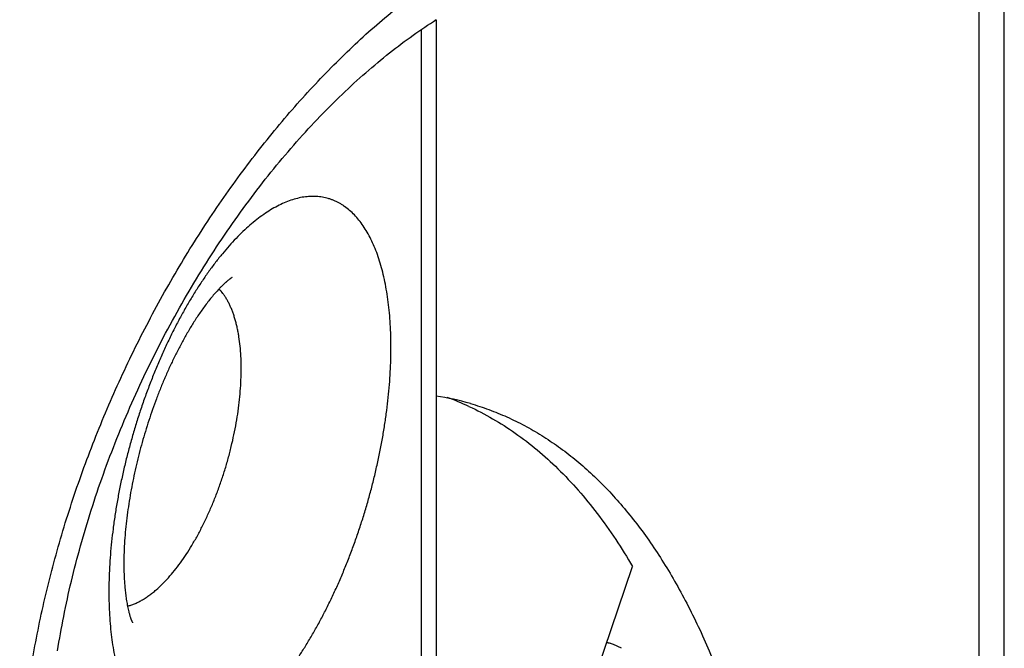
# Model space of a CAD drawing. Units: millimetres. Extents: x 522 to 942, y 7 to 304.
# Drawn here: x 713 to 718, y 139 to 142 of the extents above; entities that cross this region are included whole.
import ezdxf

# ---------------------------------------------------------------- set-up
doc = ezdxf.new("R2010")
doc.units = ezdxf.units.MM
doc.header["$LTSCALE"] = 23.1
doc.layers.add('COMPONENTI_DI_ASSIEME', color=7, linetype='CONTINUOUS')

msp = doc.modelspace()

# ---------------------------------------------------------------- linework, layer by layer
at = {"layer": 'COMPONENTI_DI_ASSIEME', "color": 7, "linetype": 'Continuous'}
for p, q in [((718.0471, 116.0052), (718.0471, 157.5744)), ((714.9922, 141.8825), (715.0076, 141.8923)), ((715.0065, 141.8916), (715.0065, 138.2254)), ((714.9145, 141.8307), (714.9301, 141.8414)), ((714.9301, 141.8414), (714.9456, 141.8519)), ((714.9456, 141.8519), (714.9612, 141.8623)), ((714.9612, 141.8623), (714.9767, 141.8724)), ((714.9767, 141.8724), (714.9922, 141.8825)), ((714.8361, 141.7745), (714.8518, 141.7861)), ((714.8518, 141.7861), (714.8675, 141.7975)), ((714.8675, 141.7975), (714.8832, 141.8087)), ((714.8832, 141.8087), (714.8989, 141.8198)), ((714.8989, 141.8198), (714.9145, 141.8307)), ((714.773, 141.7265), (714.7888, 141.7388)), ((714.7888, 141.7388), (714.8046, 141.7509)), ((714.8046, 141.7509), (714.8204, 141.7628)), ((714.8204, 141.7628), (714.8361, 141.7745)), ((714.7097, 141.6758), (714.7256, 141.6887)), ((714.7256, 141.6887), (714.7414, 141.7015)), ((714.7414, 141.7015), (714.7572, 141.7141)), ((714.7572, 141.7141), (714.773, 141.7265)), ((714.6463, 141.6224), (714.6621, 141.636)), ((714.6621, 141.636), (714.678, 141.6494)), ((714.678, 141.6494), (714.6939, 141.6627)), ((714.6939, 141.6627), (714.7097, 141.6758)), ((714.5828, 141.5663), (714.5986, 141.5805)), ((714.5986, 141.5805), (714.6145, 141.5946)), ((714.6145, 141.5946), (714.6304, 141.6086)), ((714.6304, 141.6086), (714.6463, 141.6224)), ((714.5193, 141.5076), (714.5352, 141.5225)), ((714.5352, 141.5225), (714.551, 141.5372)), ((714.551, 141.5372), (714.5669, 141.5518)), ((714.5669, 141.5518), (714.5828, 141.5663)), ((714.4719, 141.4618), (714.4877, 141.4772)), ((714.4877, 141.4772), (714.5035, 141.4925)), ((714.5035, 141.4925), (714.5193, 141.5076)), ((714.4166, 141.4067), (714.4324, 141.4227)), ((714.4561, 141.4463), (714.4719, 141.4618)), ((714.3695, 141.358), (714.3852, 141.3744)), ((714.3852, 141.3744), (714.4009, 141.3906)), ((714.4009, 141.3906), (714.4166, 141.4067)), ((714.3226, 141.3079), (714.3382, 141.3247)), ((714.3382, 141.3247), (714.3538, 141.3414)), ((714.3538, 141.3414), (714.3695, 141.358)), ((714.2604, 141.239), (714.2759, 141.2564)), ((714.2759, 141.2564), (714.2914, 141.2737)), ((714.2914, 141.2737), (714.307, 141.2909)), ((714.307, 141.2909), (714.3226, 141.3079)), ((714.2142, 141.1858), (714.2296, 141.2037)), ((714.2296, 141.2037), (714.245, 141.2214)), ((714.245, 141.2214), (714.2604, 141.239)), ((714.1836, 141.1497), (714.1989, 141.1678)), ((714.1989, 141.1678), (714.2142, 141.1858)), ((714.1379, 141.0944), (714.1531, 141.113)), ((714.1531, 141.113), (714.1683, 141.1314)), ((714.1683, 141.1314), (714.1836, 141.1497)), ((714.0927, 141.038), (714.1077, 141.057)), ((714.1077, 141.057), (714.1228, 141.0758)), ((714.1228, 141.0758), (714.1379, 141.0944)), ((714.0479, 140.9804), (714.0628, 140.9998)), ((714.0628, 140.9998), (714.0777, 141.0189)), ((714.0777, 141.0189), (714.0927, 141.038)), ((714.0037, 140.9217), (714.0184, 140.9414)), ((714.0184, 140.9414), (714.0331, 140.961)), ((714.0331, 140.961), (714.0479, 140.9804)), ((713.9744, 140.882), (713.989, 140.9019)), ((713.989, 140.9019), (714.0037, 140.9217)), ((713.9311, 140.8215), (713.9455, 140.8418)), ((713.9455, 140.8418), (713.9599, 140.862)), ((713.9599, 140.862), (713.9744, 140.882)), ((713.9025, 140.7807), (713.9168, 140.8011)), ((713.9168, 140.8011), (713.9311, 140.8215)), ((713.8601, 140.7185), (713.8742, 140.7393)), ((713.8742, 140.7393), (713.8883, 140.76)), ((713.8883, 140.76), (713.9025, 140.7807)), ((713.8184, 140.6555), (713.8322, 140.6766)), ((713.8322, 140.6766), (713.8461, 140.6976)), ((713.8461, 140.6976), (713.8601, 140.7185)), ((713.791, 140.6129), (713.8046, 140.6342)), ((713.8046, 140.6342), (713.8184, 140.6555)), ((713.7638, 140.57), (713.7773, 140.5915)), ((713.7773, 140.5915), (713.791, 140.6129)), ((713.7237, 140.5049), (713.737, 140.5267)), ((713.737, 140.5267), (713.7504, 140.5484)), ((713.7504, 140.5484), (713.7638, 140.57)), ((713.6974, 140.4611), (713.7105, 140.483)), ((713.7105, 140.483), (713.7237, 140.5049)), ((713.6586, 140.3947), (713.6714, 140.4169)), ((713.6714, 140.4169), (713.6844, 140.439)), ((713.6844, 140.439), (713.6974, 140.4611)), ((713.6331, 140.35), (713.6458, 140.3724)), ((713.6458, 140.3724), (713.6586, 140.3947)), ((713.608, 140.3051), (713.6205, 140.3276)), ((713.6205, 140.3276), (713.6331, 140.35)), ((713.5711, 140.2371), (713.5833, 140.2599)), ((713.5833, 140.2599), (713.5956, 140.2825)), ((713.5956, 140.2825), (713.608, 140.3051)), ((713.5469, 140.1915), (713.5589, 140.2143)), ((713.5589, 140.2143), (713.5711, 140.2371)), ((713.5231, 140.1456), (713.535, 140.1686)), ((713.535, 140.1686), (713.5469, 140.1915)), ((713.4882, 140.0763), (713.4998, 140.0995)), ((713.4998, 140.0995), (713.5114, 140.1226)), ((713.5114, 140.1226), (713.5231, 140.1456)), ((713.4655, 140.0298), (713.4768, 140.0531)), ((713.4768, 140.0531), (713.4882, 140.0763)), ((713.4431, 139.9832), (713.4542, 140.0065)), ((713.4542, 140.0065), (713.4655, 140.0298)), ((713.4212, 139.9363), (713.4321, 139.9598)), ((713.4321, 139.9598), (713.4431, 139.9832)), ((713.3891, 139.8657), (713.3997, 139.8893)), ((713.3997, 139.8893), (713.4104, 139.9128)), ((713.4104, 139.9128), (713.4212, 139.9363)), ((713.3682, 139.8185), (713.3786, 139.8421)), ((713.3786, 139.8421), (713.3891, 139.8657)), ((713.3478, 139.7711), (713.358, 139.7948)), ((713.358, 139.7948), (713.3682, 139.8185)), ((713.3278, 139.7235), (713.3378, 139.7473)), ((713.3378, 139.7473), (713.3478, 139.7711)), ((713.2987, 139.6521), (713.3083, 139.6759)), ((713.3083, 139.6759), (713.318, 139.6997)), ((713.318, 139.6997), (713.3278, 139.7235)), ((713.2799, 139.6043), (713.2892, 139.6282)), ((713.2892, 139.6282), (713.2987, 139.6521)), ((713.2615, 139.5565), (713.2706, 139.5804)), ((713.2706, 139.5804), (713.2799, 139.6043)), ((713.2436, 139.5086), (713.2525, 139.5325)), ((713.2525, 139.5325), (713.2615, 139.5565)), ((713.2262, 139.4607), (713.2348, 139.4846)), ((713.2348, 139.4846), (713.2436, 139.5086)), ((713.2009, 139.3887), (713.2092, 139.4127)), ((713.2092, 139.4127), (713.2176, 139.4367)), ((713.2176, 139.4367), (713.2262, 139.4607)), ((713.1847, 139.3408), (713.1927, 139.3647)), ((713.1927, 139.3647), (713.2009, 139.3887)), ((713.1689, 139.2928), (713.1767, 139.3168)), ((713.1767, 139.3168), (713.1847, 139.3408)), ((713.1536, 139.2449), (713.1612, 139.2688)), ((713.1612, 139.2688), (713.1689, 139.2928)), ((713.1389, 139.197), (713.1462, 139.2209)), ((713.1462, 139.2209), (713.1536, 139.2449)), ((713.1176, 139.1252), (713.1246, 139.1491)), ((713.1246, 139.1491), (713.1316, 139.1731)), ((713.1316, 139.1731), (713.1389, 139.197)), ((713.1041, 139.0775), (713.1108, 139.1014)), ((713.1108, 139.1014), (713.1176, 139.1252)), ((713.091, 139.0299), (713.0975, 139.0537)), ((713.0975, 139.0537), (713.1041, 139.0775)), ((713.0785, 138.9823), (713.0847, 139.0061)), ((713.0847, 139.0061), (713.091, 139.0299)), ((713.0664, 138.9349), (713.0724, 138.9586)), ((713.0724, 138.9586), (713.0785, 138.9823)), ((715.6373, 137.7344), (716.0577, 138.9662)), ((713.0493, 138.864), (713.0549, 138.8876)), ((713.0549, 138.8876), (713.0606, 138.9113)), ((713.0606, 138.9113), (713.0664, 138.9349)), ((713.0386, 138.817), (713.0439, 138.8405)), ((713.0439, 138.8405), (713.0493, 138.864)), ((713.0283, 138.7701), (713.0334, 138.7935)), ((713.0334, 138.7935), (713.0386, 138.817)), ((713.0185, 138.7234), (713.0234, 138.7467)), ((713.0234, 138.7467), (713.0283, 138.7701)), ((713.0049, 138.6537), (713.0093, 138.6768)), ((713.0093, 138.6768), (713.0138, 138.7001)), ((713.0138, 138.7001), (713.0185, 138.7234)), ((712.9964, 138.6075), (713.0005, 138.6305)), ((713.0005, 138.6305), (713.0049, 138.6537)), ((712.9884, 138.5615), (712.9923, 138.5844)), ((712.9923, 138.5844), (712.9964, 138.6075)), ((712.9809, 138.5157), (712.9846, 138.5386)), ((712.9846, 138.5386), (712.9884, 138.5615)), ((715.9407, 138.5544), (715.9193, 138.5608))]:
    msp.add_line(p, q, dxfattribs=at)
at = {"layer": 'COMPONENTI_DI_ASSIEME', "color": 9, "linetype": 'Continuous'}
for p, q in [((717.9131, 115.7552), (717.9131, 157.3244)), ((714.9262, 141.8387), (714.9262, 138.0771))]:
    msp.add_line(p, q, dxfattribs=at)
at = {"layer": 'COMPONENTI_DI_ASSIEME', "color": 7, "linetype": 'Continuous'}
for points in [[(714.4324, 141.4227), (714.4482, 141.4385), (714.4561, 141.4463)], [(715.9987, 138.5292), (715.9556, 138.5494), (715.9405, 138.5544)]]:
    msp.add_lwpolyline(points, dxfattribs=at)
for centre, radius, start, end in [((714.78, 138.4159), 1.4804, 73.9069, 81.1959), ((714.5566, 138.4626), 1.4976, 65.2935, 70.0895)]:
    msp.add_arc(centre, radius, start, end, dxfattribs=at)
at = {"layer": 'COMPONENTI_DI_ASSIEME', "color": 9, "linetype": 'Continuous'}
for points, knots in [([(715.2218, 135.8801), (715.1825, 135.8588), (715.104, 135.8185), (714.9849, 135.7648), (714.8664, 135.7188), (714.7489, 135.6805), (714.6324, 135.6501), (714.5173, 135.6277), (714.4039, 135.6132), (714.3104, 135.6079), (714.2368, 135.6078), (714.1825, 135.6097), (714.1288, 135.6136), (714.0757, 135.6196), (714.0233, 135.6276), (713.9716, 135.6376), (713.9207, 135.6497), (713.8705, 135.6637), (713.8211, 135.6798), (713.7725, 135.6979), (713.7247, 135.7179), (713.6779, 135.74), (713.6319, 135.7641), (713.5869, 135.7901), (713.5429, 135.818), (713.4998, 135.8479), (713.4578, 135.8798), (713.4168, 135.9135), (713.3769, 135.9491), (713.3381, 135.9867), (713.3004, 136.026), (713.2639, 136.0672), (713.2285, 136.1102), (713.1827, 136.1703), (713.1284, 136.25), (713.0791, 136.3343), (713.0422, 136.4049), (713.0065, 136.4787), (712.9653, 136.575), (712.9217, 136.6959), (712.8836, 136.8225), (712.8513, 136.9546), (712.8247, 137.0919), (712.804, 137.234), (712.7892, 137.3806), (712.7803, 137.5313), (712.7773, 137.6858), (712.7804, 137.8436), (712.7894, 138.0045), (712.8044, 138.1678), (712.8252, 138.3334), (712.8519, 138.5007), (712.8843, 138.6693), (712.9225, 138.8389), (712.9662, 139.0089), (713.0153, 139.1791), (713.0698, 139.3488), (713.1294, 139.5179), (713.194, 139.6857), (713.2635, 139.852), (713.3377, 140.0164), (713.4164, 140.1784), (713.4993, 140.3377), (713.5863, 140.4939), (713.6771, 140.6467), (713.7716, 140.7956), (713.8695, 140.9405), (713.9705, 141.0809), (714.0745, 141.2166), (714.1812, 141.3472), (714.2903, 141.4725), (714.4016, 141.5922), (714.5148, 141.706), (714.6297, 141.8137), (714.746, 141.9151), (714.8635, 142.0099), (714.9818, 142.098), (715.1008, 142.1791), (715.1814, 142.2291), (715.2218, 142.2528)], [0, 0, 0, 0, 0.014504, 0.028619, 0.042351, 0.055711, 0.068712, 0.081374, 0.09372, 0.105779, 0.111712, 0.117586, 0.123407, 0.129178, 0.134907, 0.140598, 0.146257, 0.151891, 0.157506, 0.163108, 0.168705, 0.174301, 0.179905, 0.185522, 0.19116, 0.196824, 0.202521, 0.208258, 0.21404, 0.219872, 0.225762, 0.231713, 0.237731, 0.243821, 0.25623, 0.268974, 0.27548, 0.282079, 0.295564, 0.309446, 0.323734, 0.338435, 0.353551, 0.369078, 0.38501, 0.401337, 0.418046, 0.43512, 0.452541, 0.470287, 0.488336, 0.506661, 0.525238, 0.544037, 0.563029, 0.582185, 0.601473, 0.620863, 0.640323, 0.659822, 0.679328, 0.69881, 0.718237, 0.737578, 0.756805, 0.775888, 0.7948, 0.813513, 0.832001, 0.850241, 0.86821, 0.885886, 0.903249, 0.920281, 0.936966, 0.953291, 0.969244, 0.984816, 1, 1, 1, 1]), ([(714.0102, 138.1778), (714.0228, 138.1887), (714.048, 138.2117), (714.085, 138.2484), (714.1217, 138.2881), (714.1582, 138.3307), (714.1943, 138.3761), (714.2299, 138.4241), (714.2651, 138.4747), (714.2996, 138.5278), (714.3335, 138.5831), (714.3665, 138.6406), (714.3987, 138.7001), (714.43, 138.7615), (714.4603, 138.8247), (714.4894, 138.8894), (714.5175, 138.9556), (714.5443, 139.023), (714.5698, 139.0916), (714.594, 139.1611), (714.6168, 139.2314), (714.6381, 139.3023), (714.6579, 139.3736), (714.6761, 139.4452), (714.6928, 139.5169), (714.7078, 139.5885), (714.7211, 139.6599), (714.7328, 139.7308), (714.7426, 139.8012), (714.7508, 139.8708), (714.7571, 139.9395), (714.7617, 140.0071), (714.7644, 140.0734), (714.7653, 140.1383), (714.7644, 140.2016), (714.7617, 140.2632), (714.7572, 140.323), (714.7509, 140.3807), (714.7429, 140.4363), (714.733, 140.4896), (714.7214, 140.5405), (714.7081, 140.5888), (714.6932, 140.6345), (714.6766, 140.6774), (714.6583, 140.7175), (714.6385, 140.7546), (714.6172, 140.7887), (714.5944, 140.8197), (714.5702, 140.8475), (714.5446, 140.8719), (714.522, 140.8897), (714.5034, 140.9021), (714.4892, 140.9105), (714.4747, 140.918), (714.46, 140.9247), (714.4449, 140.9305), (714.4296, 140.9354), (714.4141, 140.9395), (714.3983, 140.9427), (714.3822, 140.945), (714.366, 140.9464), (714.3495, 140.9469), (714.3272, 140.9465), (714.2986, 140.9436), (714.2639, 140.9367), (714.2287, 140.9262), (714.1929, 140.9123), (714.1567, 140.895), (714.1202, 140.8743), (714.0834, 140.8502), (714.0465, 140.8229), (714.0223, 140.8029), (714.0102, 140.7925)], [0, 0, 0, 0, 0.014167, 0.028914, 0.044233, 0.060112, 0.076534, 0.093479, 0.110925, 0.128846, 0.147214, 0.165998, 0.185168, 0.204689, 0.224525, 0.244641, 0.264998, 0.285559, 0.306283, 0.32713, 0.34806, 0.369031, 0.390004, 0.410937, 0.431788, 0.452518, 0.473086, 0.493453, 0.51358, 0.533429, 0.552964, 0.572149, 0.590951, 0.609337, 0.627277, 0.644744, 0.661711, 0.678156, 0.694058, 0.709401, 0.724173, 0.738365, 0.751973, 0.765, 0.777453, 0.789349, 0.80071, 0.811568, 0.821967, 0.831959, 0.841607, 0.846327, 0.850989, 0.855605, 0.860185, 0.864741, 0.869285, 0.873828, 0.878383, 0.882961, 0.887573, 0.892231, 0.896945, 0.90658, 0.916556, 0.926936, 0.937774, 0.949113, 0.960985, 0.973415, 0.986417, 1, 1, 1, 1]), ([(714.0102, 140.7925), (713.9976, 140.7816), (713.9724, 140.7586), (713.9355, 140.7219), (713.8988, 140.6822), (713.8623, 140.6396), (713.8262, 140.5942), (713.7905, 140.5461), (713.7554, 140.4955), (713.7209, 140.4425), (713.687, 140.3872), (713.654, 140.3297), (713.6218, 140.2702), (713.5905, 140.2088), (713.5602, 140.1456), (713.531, 140.0809), (713.503, 140.0147), (713.4762, 139.9473), (713.4507, 139.8787), (713.4265, 139.8092), (713.4037, 139.7389), (713.3824, 139.668), (713.3626, 139.5967), (713.3443, 139.5251), (713.3277, 139.4534), (713.3127, 139.3818), (713.2994, 139.3104), (713.2877, 139.2394), (713.2778, 139.1691), (713.2697, 139.0995), (713.2634, 139.0308), (713.2588, 138.9632), (713.2561, 138.8969), (713.2552, 138.832), (713.256, 138.7687), (713.2587, 138.7071), (713.2632, 138.6473), (713.2695, 138.5896), (713.2776, 138.534), (713.2875, 138.4807), (713.299, 138.4298), (713.3123, 138.3815), (713.3273, 138.3358), (713.3439, 138.2928), (713.3621, 138.2528), (713.3819, 138.2156), (713.4032, 138.1816), (713.426, 138.1506), (713.4503, 138.1228), (713.4758, 138.0984), (713.4984, 138.0806), (713.5171, 138.0682), (713.5313, 138.0598), (713.5458, 138.0522), (713.5605, 138.0456), (713.5756, 138.0398), (713.5909, 138.0348), (713.6064, 138.0308), (713.6222, 138.0276), (713.6382, 138.0253), (713.6545, 138.0239), (713.6709, 138.0234), (713.6933, 138.0238), (713.7219, 138.0267), (713.7566, 138.0336), (713.7918, 138.044), (713.8276, 138.0579), (713.8638, 138.0753), (713.9003, 138.096), (713.9371, 138.1201), (713.974, 138.1474), (713.9982, 138.1673), (714.0102, 138.1778)], [0, 0, 0, 0, 0.014167, 0.028914, 0.044233, 0.060112, 0.076534, 0.093479, 0.110925, 0.128846, 0.147214, 0.165998, 0.185168, 0.204689, 0.224525, 0.244641, 0.264998, 0.285559, 0.306283, 0.32713, 0.34806, 0.369031, 0.390004, 0.410937, 0.431788, 0.452518, 0.473086, 0.493453, 0.51358, 0.533429, 0.552964, 0.572149, 0.590951, 0.609337, 0.627277, 0.644744, 0.661711, 0.678156, 0.694058, 0.709401, 0.724173, 0.738365, 0.751973, 0.765, 0.777453, 0.789349, 0.80071, 0.811568, 0.821967, 0.831959, 0.841607, 0.846327, 0.850989, 0.855605, 0.860185, 0.864741, 0.869285, 0.873828, 0.878383, 0.882961, 0.887573, 0.892231, 0.896945, 0.90658, 0.916556, 0.926936, 0.937774, 0.949113, 0.960985, 0.973415, 0.986417, 1, 1, 1, 1]), ([(713.5088, 138.8419), (713.52, 138.8517), (713.5425, 138.8726), (713.5751, 138.9071), (713.6074, 138.9453), (713.6391, 138.9871), (713.6702, 139.0322), (713.7004, 139.0804), (713.7296, 139.1314), (713.7577, 139.185), (713.7845, 139.241), (713.8098, 139.2989), (713.8336, 139.3586), (713.8558, 139.4197), (713.8761, 139.4819), (713.8945, 139.5448), (713.9109, 139.6082), (713.9252, 139.6717), (713.9374, 139.735), (713.9474, 139.7977), (713.955, 139.8596), (713.9604, 139.9203), (713.9634, 139.9794), (713.9641, 140.0368), (713.9624, 140.092), (713.9583, 140.1448), (713.9529, 140.1872), (713.9474, 140.2196), (713.9428, 140.2428), (713.9375, 140.2652), (713.9318, 140.2869), (713.9254, 140.3076), (713.9186, 140.3275), (713.9112, 140.3465), (713.9032, 140.3645), (713.8948, 140.3816), (713.8859, 140.3977), (713.8764, 140.4128), (713.8634, 140.4313), (713.8526, 140.4441), (713.845, 140.4519)], [0, 0, 0, 0, 0.02557, 0.052656, 0.081214, 0.11118, 0.142468, 0.174979, 0.208601, 0.243208, 0.278668, 0.314839, 0.351573, 0.388718, 0.426119, 0.463617, 0.501055, 0.538273, 0.575115, 0.611429, 0.647065, 0.681881, 0.715741, 0.748519, 0.780098, 0.810377, 0.839266, 0.853168, 0.866699, 0.879852, 0.892624, 0.905013, 0.917018, 0.928642, 0.939887, 0.950762, 0.961276, 0.97144, 0.98127, 1, 1, 1, 1]), ([(713.3552, 138.7551), (713.3614, 138.7567), (713.3741, 138.7603), (713.3929, 138.7673), (713.412, 138.7758), (713.4312, 138.786), (713.4506, 138.7977), (713.47, 138.8109), (713.4896, 138.8257), (713.5024, 138.8363), (713.5088, 138.8419)], [0, 0, 0, 0, 0.108537, 0.221225, 0.338423, 0.460422, 0.587443, 0.719649, 0.857149, 1, 1, 1, 1])]:
    msp.add_open_spline(points, degree=3, knots=knots, dxfattribs=at)
at = {"layer": 'COMPONENTI_DI_ASSIEME', "color": 7, "linetype": 'Continuous'}
for points, knots in [([(713.8834, 140.4889), (713.8796, 140.4856), (713.872, 140.4788), (713.8609, 140.4682), (713.8501, 140.4573), (713.8361, 140.4425), (713.8191, 140.4235), (713.7995, 140.4), (713.7806, 140.3759), (713.7623, 140.3514), (713.7446, 140.3264), (713.7217, 140.2926), (713.6944, 140.2495), (713.6635, 140.1967), (713.6342, 140.1429), (713.6065, 140.0883), (713.5802, 140.033), (713.5554, 139.9771), (713.5319, 139.9205), (713.5096, 139.8635), (713.4887, 139.806), (713.469, 139.748), (713.4506, 139.6896), (713.4334, 139.6309), (713.4174, 139.5718), (713.4028, 139.5123), (713.3894, 139.4526), (713.3773, 139.3926), (713.3666, 139.3323), (713.3573, 139.2718), (713.3495, 139.2111), (713.3433, 139.1502), (713.3388, 139.0891), (713.3366, 139.0381), (713.3358, 138.9973), (713.3358, 138.9667), (713.3364, 138.9361), (713.3376, 138.9055), (713.3394, 138.875), (713.342, 138.8445), (713.3449, 138.8191), (713.3477, 138.7989), (713.35, 138.7838), (713.3526, 138.7687), (713.3554, 138.7537), (713.3586, 138.7387), (713.3616, 138.7263), (713.3642, 138.7164), (713.3663, 138.7091), (713.3685, 138.7017), (713.3704, 138.6957), (713.372, 138.6908), (713.3733, 138.6872), (713.3746, 138.6836), (713.376, 138.6801), (713.3772, 138.6771), (713.3781, 138.6747), (713.3789, 138.673), (713.3797, 138.6712), (713.3804, 138.6698), (713.3809, 138.6686), (713.3813, 138.6678), (713.3817, 138.6671), (713.382, 138.6665), (713.3821, 138.6662), (713.3822, 138.6661)], [0, 0, 0, 0, 0.007812, 0.015625, 0.023437, 0.03125, 0.046874, 0.062499, 0.078124, 0.093749, 0.109374, 0.124999, 0.156248, 0.187498, 0.218747, 0.249997, 0.281247, 0.312497, 0.343747, 0.374997, 0.406248, 0.437498, 0.468748, 0.499998, 0.531249, 0.562499, 0.593749, 0.624999, 0.656249, 0.687499, 0.718749, 0.749999, 0.781249, 0.812498, 0.828124, 0.843749, 0.859374, 0.874999, 0.890624, 0.906249, 0.921874, 0.929687, 0.937499, 0.945312, 0.953124, 0.960937, 0.968749, 0.972656, 0.976562, 0.980468, 0.984375, 0.986328, 0.988281, 0.990234, 0.992187, 0.994141, 0.995117, 0.996094, 0.99707, 0.998047, 0.998535, 0.999023, 0.999512, 0.999756, 1, 1, 1, 1]), ([(713.9154, 140.5129), (713.9152, 140.5128), (713.9148, 140.5126), (713.9141, 140.5122), (713.9132, 140.5116), (713.9121, 140.511), (713.9107, 140.5101), (713.909, 140.5089), (713.9069, 140.5075), (713.9049, 140.5061), (713.9022, 140.5041), (713.8989, 140.5016), (713.8949, 140.4985), (713.8911, 140.4954), (713.8872, 140.4922), (713.8847, 140.49), (713.8834, 140.4889)], [0, 0, 0, 0, 0.015625, 0.03125, 0.0625, 0.09375, 0.125, 0.1875, 0.25, 0.3125, 0.375, 0.5, 0.624999, 0.749999, 0.875, 1, 1, 1, 1]), ([(715.1903, 139.8383), (715.2069, 139.8335), (715.24, 139.8234), (715.2891, 139.8063), (715.3376, 139.7876), (715.3856, 139.767), (715.4331, 139.7448), (715.48, 139.7208), (715.5263, 139.6951), (715.5875, 139.6583), (715.6626, 139.608), (715.7499, 139.541), (715.8345, 139.4673), (715.9166, 139.3869), (715.9959, 139.2999), (716.0724, 139.2064), (716.1461, 139.1065), (716.2168, 139.0002), (716.2845, 138.8877), (716.3492, 138.7691), (716.4108, 138.6445), (716.4692, 138.514), (716.5244, 138.3777), (716.5763, 138.2357), (716.6249, 138.0882), (716.6701, 137.9353), (716.7119, 137.7772), (716.7503, 137.614), (716.7852, 137.4459), (716.8166, 137.2729), (716.8445, 137.0954), (716.8688, 136.9133), (716.8895, 136.727), (716.9066, 136.5366), (716.9201, 136.3422), (716.9299, 136.144), (716.9361, 135.9423), (716.9387, 135.7371), (716.9376, 135.5288), (716.9328, 135.3175), (716.9244, 135.1033), (716.9124, 134.8865), (716.8967, 134.6674), (716.8774, 134.446), (716.8546, 134.2226), (716.8281, 133.9974), (716.7981, 133.7707), (716.7646, 133.5425), (716.7276, 133.3132), (716.6871, 133.083), (716.6432, 132.852), (716.5801, 132.5428), (716.4929, 132.1559), (716.3755, 131.6931), (716.2457, 131.2325), (716.1039, 130.7758), (715.9506, 130.3248), (715.7863, 129.8811), (715.6118, 129.4464), (715.4277, 129.0223), (715.2978, 128.7451), (715.2313, 128.6087)], [0, 0, 0, 0, 0.004278, 0.00856, 0.01285, 0.017154, 0.021474, 0.025816, 0.030183, 0.03458, 0.043474, 0.052531, 0.061777, 0.071237, 0.080934, 0.090888, 0.101116, 0.111635, 0.122457, 0.133593, 0.145052, 0.15684, 0.168964, 0.181427, 0.194231, 0.207376, 0.220863, 0.234689, 0.248852, 0.263348, 0.278172, 0.293318, 0.308781, 0.324552, 0.340624, 0.356989, 0.373636, 0.390558, 0.407742, 0.425179, 0.442857, 0.460764, 0.478889, 0.49722, 0.515742, 0.534444, 0.553312, 0.572332, 0.591491, 0.610774, 0.630167, 0.649657, 0.688863, 0.728276, 0.767778, 0.807248, 0.846568, 0.885619, 0.924283, 0.962448, 1, 1, 1, 1]), ([(715.1826, 139.8231), (715.2688, 139.7834), (715.438, 139.6853), (715.6687, 139.4909), (715.8791, 139.2492), (716.0004, 139.0648), (716.0577, 138.9662)], [0, 0, 0, 0, 0.229044, 0.469016, 0.724806, 1, 1, 1, 1])]:
    msp.add_open_spline(points, degree=3, knots=knots, dxfattribs=at)
at = {"layer": 'COMPONENTI_DI_ASSIEME', "color": 9, "linetype": 'Continuous'}
msp.add_open_spline([(715.9405, 138.5544), (715.9334, 138.5565), (715.9261, 138.558), (715.9187, 138.559)], degree=3, dxfattribs=at)

doc.saveas('drawing.dxf')
